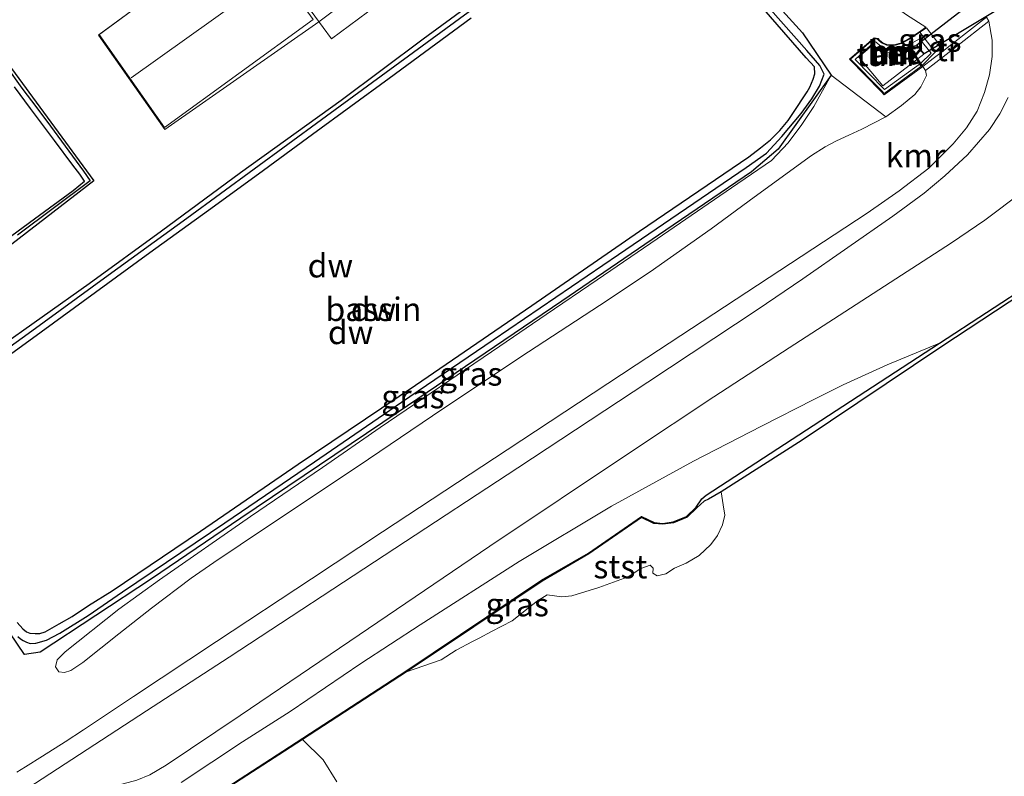
# Model space of a CAD drawing. Units: metres. Extents: x 59996 to 70010, y 387500 to 393751.
# Drawn here: x 62439 to 62544, y 388907 to 388987 of the extents above; entities that cross this region are included whole.
import ezdxf
from ezdxf.enums import TextEntityAlignment as Align

# ---------------------------------------------------------------- set-up
doc = ezdxf.new("R2010")
doc.units = ezdxf.units.M
for name, color, linetype in [('B-ME-GC-DAMWAND-GV-B6', 10, 'Continuous'), ('B-ME-GC-DAMWAND-L-B1', 10, 'Continuous'), ('B-ME-KW-DUIKER-GV-B6', 10, 'Continuous'), ('B-ME-VV-KADEMUUR-GV-B6', 10, 'Continuous')]:
    doc.layers.add(name, color=color, linetype=linetype)
for name, color, linetype, lineweight in [('B-ME-GW-KRUINLIJN-L-B1', 93, 'Continuous', 18), ('B-ME-GW-TEENLIJN-L-B1', 93, 'Continuous', 18), ('B-ME-IE-GRASLAND-GV-B6', 93, 'Continuous', 18), ('B-ME-IE-GRONDWERKLIJN-GROND_NIETINGERICHT-GV-B6', 253, 'Continuous', 18), ('B-ME-KG-KADASTRAAL-DAKRAND-L-B1', 13, 'Continuous', 18), ('B-ME-MW-MUUR-GV-B6', 8, 'IE-TERREINAFSCHEIDING-KUNSTMATIG', 18), ('B-ME-OB-BEKLEDING-GV-B6', 253, 'Continuous', 18), ('B-ME-OG-BEBOUWING-GV-B6', 173, 'Continuous', 18), ('B-ME-VH-VERH_SOORT-BETON-OVERIG-GV-B6', 8, 'IE-TERREINAFSCHEIDING-NATUURLIJK-HOUTWAL', 18), ('B-ME-VH-VERH_SOORT-GV-B6', 8, 'Continuous', 18)]:
    doc.layers.add(name, color=color, linetype=linetype, lineweight=lineweight)
doc.styles.add('NLCS-ISO', font='NLCS-ISO.TTF')
doc.linetypes.add('IE-TERREINAFSCHEIDING-KUNSTMATIG', pattern='A,4,[82,NLCS.SHX,S=0.75,R=90,X=0,Y=0],4,-2', length=10)
doc.linetypes.add('IE-TERREINAFSCHEIDING-NATUURLIJK-HOUTWAL', pattern='A,7,-1.5,[67,NLCS.SHX,S=0.75,R=45,X=0,Y=0],-1.5,7,-1.5,[70,NLCS.SHX,S=0.75,R=0,X=0,Y=0],-1.5', length=20)

msp = doc.modelspace()

# ---------------------------------------------------------------- linework, layer by layer
at = {"layer": 'B-ME-GC-DAMWAND-GV-B6'}
for points in [[(62436.2104, 388952.0582, 1.824), (62446.2934, 388959.1862, 0.907), (62453.9804, 388964.7792, 0.84), (62462.4274, 388971.0002, 0.667), (62473.1674, 388978.7402, 0.6), (62481.9134, 388985.2712, 0.594), (62492.2784, 388992.8622, 0.553), (62501.9924, 388999.9832, 0.572), (62506.4994, 389003.1052, 0.75), (62513.5614, 388995.6242, 0.596), (62517.7314, 388991.0672, 0.696), (62522.3814, 388985.9042, 0.806), (62525.4698, 388981.3902, 0.92), (62519.7902, 388973.4895, 1.479), (62516.9532, 388971.0704, 1.32), (62507.796, 388964.8695, 1.453), (62496.7203, 388957.286, 1.339), (62479.2643, 388945.4407, 1.334), (62462.4501, 388934.1412, 1.451), (62452.9378, 388927.6681, 1.157), (62441.0564, 388919.8572, 1.222), (62439.3734, 388919.6052, 1.141), (62434.6604, 388926.5522, 0.803)], [(62481.0855, 388948.3351, -0.342), (62493.5035, 388956.837, -0.3878), (62505.0141, 388964.7657, -0.296), (62516.6599, 388972.6724, -0.46), (62517.9254, 388973.6356, -0.4456), (62518.9951, 388974.487, -0.4468), (62519.9626, 388975.4911, -0.408), (62520.8537, 388976.5668, -0.4077), (62521.3561, 388977.3053, -0.3977), (62522.886, 388979.5975, -0.4181), (62523.1604, 388980.1015, -0.3878), (62523.3559, 388980.5335, -0.3621), (62523.5271, 388980.9539, -0.3515), (62523.7085, 388981.5294, -0.3371), (62523.6709, 388982.2935, -0.2966), (62522.7985, 388983.256, -0.2536), (62515.8803, 388991.2127, -0.4154)], [(62487.0344, 388987.4642, -0.3075), (62478.2804, 388981.0212, -0.3543), (62470.1196, 388975.0552, -0.3789), (62464.3566, 388970.8322, -0.353), (62459.0031, 388966.9552, -0.3811), (62452.7578, 388962.4342, -0.4406), (62441.1424, 388953.9832, -0.4528), (62429.0839, 388945.2262, -0.5129)], [(62419.2393, 388948.94, 1.065), (62419.0054, 388949.3212, 1.065), (62415.3924, 388954.2422, 1.209), (62407.6666, 388966.3929, 1.2715), (62422.7154, 388977.7292, 0.481), (62434.8004, 388986.5522, 0.754), (62437.1944, 388983.1812, 0.543), (62446.7814, 388970.1072, 0.665), (62420.495, 388949.8494, 0.8875), (62420.8942, 388949.1914, 1.065), (62420.2615, 388948.7778, 1.065), (62419.8721, 388949.3131, 1.065), (62419.2393, 388948.94, 1.065)], [(62436.1218, 388962.9062, -0.1732), (62440.4299, 388966.0862, -0.131), (62444.5544, 388969.0742, -0.1005), (62445.7812, 388970.0716, -0.1612), (62445.2865, 388970.8181, -0.2201), (62444.5398, 388971.807, -0.2456), (62442.5742, 388974.4102, -0.2433), (62440.0168, 388977.8432, -0.273), (62438.3251, 388980.1532, -0.204)], [(62438.5808, 388923.0193, 0.023), (62439.1844, 388922.3367, 0.0694), (62439.5853, 388922.0298, 0.0676), (62439.9311, 388921.8933, 0.0539), (62440.5141, 388921.843, 0.0097), (62441.0132, 388921.8442, -0.0153), (62441.595, 388922.0232, -0.0435), (62443.0754, 388922.8821, -0.0909), (62444.4643, 388923.6416, -0.1435), (62446.2174, 388924.8282, -0.1076), (62448.7214, 388926.3961, -0.1402), (62458.1456, 388932.7452, -0.141), (62468.5893, 388939.9072, -0.1862), (62481.0855, 388948.3351, -0.342)]]:
    msp.add_polyline3d(points, dxfattribs=at)
at = {"layer": 'B-ME-GC-DAMWAND-L-B1'}
for points in [[(62524.7219, 388981.4889, 0.553), (62524.2407, 388982.4317, 0.481), (62522.8465, 388984.0186, 0.3753), (62516.2217, 388991.5589, 0.3619), (62508.9541, 388999.8308, 0.3259), (62506.4544, 389002.5432, 0.46), (62495.1986, 388994.2722, 0.323), (62487.2701, 388988.4612, 0.367), (62471.0711, 388976.6192, 0.377), (62456.691, 388966.1142, 0.463), (62448.3098, 388960.0132, 0.531), (62439.7594, 388953.8132, 0.557), (62424.5088, 388942.819, 0.5334)], [(62437.419, 388982.3692, 0.488), (62439.1064, 388980.0212, 0.466), (62440.6878, 388977.9202, 0.428), (62442.1664, 388975.9702, 0.389), (62445.684, 388971.1402, 0.446), (62446.3867, 388970.1257, 0.595), (62438.6254, 388964.3186, 0.522)], [(62438.6536, 388921.5148, 0.6438), (62438.942, 388921.2603, 0.6595), (62439.2489, 388921.0807, 0.6436), (62439.5887, 388920.9087, 0.6274), (62439.9807, 388920.7883, 0.6094), (62440.6044, 388920.8182, 0.6215), (62441.7182, 388921.1435, 0.6551), (62443.1344, 388921.8692, 0.6507), (62446.1603, 388923.7564, 0.5978), (62449.8464, 388926.2702, 0.5272), (62460.7444, 388933.6322, 0.5384), (62470.3189, 388940.1478, 0.5577), (62479.5968, 388946.5112, 0.5647), (62489.3761, 388953.1622, 0.6419), (62502.7544, 388962.2662, 0.728), (62516.3794, 388971.5342, 0.674), (62518.5454, 388973.0712, 0.599), (62520.1944, 388974.8432, 0.767), (62522.2447, 388977.3002, 0.665), (62523.3854, 388978.8622, 0.67), (62524.2221, 388980.2085, 0.6101), (62524.7219, 388981.4889, 0.553)]]:
    msp.add_polyline3d(points, dxfattribs=at)
at = {"layer": 'B-ME-GW-KRUINLIJN-L-B1'}
msp.add_line((62535.6201, 388986.4545, 1.9456), (62534.9141, 388985.9625, 1.8906), dxfattribs=at)
for points in [[(62438.569, 388907.062, 5.178), (62439.474, 388907.609, 5.0488), (62441.3126, 388908.7636, 5.0651), (62443.7014, 388910.304, 5.0589), (62445.661, 388911.5539, 5.0397), (62451.01, 388915.126, 5.0866), (62459.867, 388920.9878, 5.0001), (62470.0111, 388927.6857, 5.0756), (62477.563, 388932.672, 4.9642), (62490.881, 388941.426, 4.9273), (62504.647, 388950.4971, 4.8893), (62516.467, 388958.2442, 4.8826), (62529.311, 388966.6728, 4.8475), (62532.7046, 388969.0393, 4.7693), (62535.871, 388971.489, 4.8639), (62538.463, 388974.0517, 4.8711), (62539.8954, 388975.7774, 4.8948), (62541.042, 388977.559, 4.9352), (62541.815, 388979.547, 4.9065), (62542.344, 388981.43, 4.9216), (62542.629, 388983.382, 5.0066), (62542.624, 388985.135, 5.109), (62542.277, 388987.158, 5.0455)], [(62442.6996, 388918.2863, 2.3077), (62442.8723, 388919.0526, 2.085), (62443.7034, 388919.8772, 1.978), (62449.442, 388924.436, 1.4564), (62453.773, 388927.5785, 1.3541), (62463.483, 388934.336, 1.3139), (62471.173, 388939.555, 1.2585), (62477.345, 388943.8, 1.2192), (62490.103, 388952.5032, 1.055), (62495.0464, 388955.8831, 1.068), (62500.5, 388959.5597, 1.4586), (62506.8752, 388963.9248, 1.2959), (62514.8357, 388969.3755, 1.1646), (62519.076, 388972.2788, 1.2823), (62520.8514, 388974.164, 1.3527), (62522.3385, 388976.1308, 1.3332), (62523.5874, 388978.0359, 1.3084), (62525.4698, 388981.3902, 0.92)], [(62438.929, 388904.831, 5.1627), (62452.4069, 388913.605, 5.2474), (62461.2028, 388919.306, 5.2013), (62478.8982, 388930.905, 5.1553), (62492.0088, 388939.5, 5.0776), (62505.9024, 388948.662, 5.0538), (62517.5403, 388956.357, 5.0148), (62522.4209, 388959.662, 5.0455), (62532.049, 388966.36, 4.9997), (62535.3852, 388968.8225, 5.0455), (62537.5773, 388970.6493, 5.1492), (62540.002, 388972.911, 5.1322), (62542.359, 388975.588, 5.0758), (62543.4401, 388977.2654, 5.0581), (62544.3287, 388979.0166, 5.0417)], [(62537.008, 388952.805, 2.753), (62531.4245, 388950.5095, 2.9568), (62526.7453, 388948.3749, 3.1087), (62523.5986, 388946.8184, 3.2), (62518.027, 388943.9442, 3.558), (62510.7547, 388940.2081, 3.703), (62502.0196, 388935.4215, 3.545), (62492.1753, 388929.5348, 3.638), (62481.5804, 388922.7672, 3.433), (62475.2701, 388918.6311, 3.3783), (62467.7247, 388913.5154, 3.4803), (62462.6573, 388910.3068, 3.667), (62456.0997, 388905.9677, 3.794)]]:
    msp.add_polyline3d(points, dxfattribs=at)
at = {"layer": 'B-ME-GW-TEENLIJN-L-B1'}
msp.add_line((62535.1471, 388982.4095, 1.3586), (62536.5491, 388983.8365, 1.8856), dxfattribs=at)
for points in [[(62489.089, 389032.213, 1.3697), (62489.715, 389032.658, 1.4581), (62490.277, 389033.129, 1.5532), (62490.988, 389033.708, 1.6394), (62491.607, 389033.903, 1.6866), (62492.284, 389033.828, 1.6941), (62493.115, 389033.224, 1.59), (62494.618, 389031.214, 1.4599), (62496.2283, 389029.185, 1.273), (62501.2758, 389023.128, 1.25), (62508.8072, 389014.192, 1.4363), (62511.633, 389010.797, 1.4656), (62514.097, 389007.821, 1.369), (62516.9608, 389004.306, 1.354), (62519.193, 389001.4961, 1.3254), (62521.854, 388998.391, 1.3407), (62525.385, 388994.726, 1.2905), (62526.9808, 388993.206, 1.3154), (62530.056, 388990.491, 1.4528), (62531.8836, 388988.9634, 1.5339), (62533.5023, 388987.836, 1.5076), (62535.548, 388986.504, 1.217), (62534.876, 388986.02, 1.217)], [(62536.5491, 388983.8365, 1.8856), (62537.0281, 388984.3445, 1.9806), (62537.0581, 388984.5905, 1.9806), (62535.6201, 388986.4545, 1.9456)], [(62535.525, 388981.889, 1.3649), (62535.628, 388981.369, 1.555), (62535.029, 388980.141, 1.65), (62534.376, 388979.345, 1.697), (62532.969, 388978.155, 1.635), (62531.288, 388976.941, 1.577), (62528.723, 388975.625, 1.462), (62527.33, 388974.99, 1.378), (62526.028, 388974.376, 1.3513), (62524.813, 388973.7464, 1.343), (62523.3512, 388972.8363, 1.3741), (62517.2542, 388968.3708, 1.4364), (62512.6569, 388964.9989, 1.4579), (62506.1539, 388960.4288, 1.6046), (62500.7476, 388956.824, 1.553), (62492.3319, 388951.354, 1.449), (62482.9133, 388945.046, 1.6032), (62474.999, 388939.689, 1.6609), (62465.2157, 388933.1803, 1.7508), (62459.5772, 388929.429, 1.8436), (62457.1526, 388927.741, 1.876), (62452.9386, 388924.531, 1.9936), (62449.4357, 388921.795, 2.2432), (62445.6065, 388918.738, 2.4616), (62444.3328, 388917.9126, 2.5473), (62443.6622, 388917.6723, 2.5503), (62443.0439, 388917.7505, 2.487), (62442.6996, 388918.2863, 2.3077)], [(62545.888, 388968.945, 2.8906), (62541.845, 388965.9219, 2.9862), (62538.283, 388963.505, 3.083), (62520.9758, 388952.327, 3.2544), (62512.939, 388947.091, 3.5954), (62504.1349, 388941.271, 3.7791), (62489.028, 388931.169, 3.7486), (62474.0878, 388921.024, 3.561), (62462.4073, 388913.112, 3.728), (62454.485, 388907.798, 3.9266), (62452.743, 388906.766, 4.021), (62451.348, 388906.199, 4.1387), (62448.462, 388905.419, 4.4482), (62444.165, 388904.843, 4.7969), (62441.451, 388904.603, 4.9573), (62438.929, 388904.831, 5.1627)]]:
    msp.add_polyline3d(points, dxfattribs=at)
at = {"layer": 'B-ME-IE-GRASLAND-GV-B6'}
for points in [[(62438.569, 388907.062, 5.178), (62439.474, 388907.609, 5.0488), (62441.3126, 388908.7636, 5.0651), (62443.7014, 388910.304, 5.0589), (62445.661, 388911.5539, 5.0397), (62451.01, 388915.126, 5.0866), (62459.867, 388920.9878, 5.0001), (62470.0111, 388927.6857, 5.0756), (62477.563, 388932.672, 4.9642), (62490.881, 388941.426, 4.9273), (62504.647, 388950.4971, 4.8893), (62516.467, 388958.2442, 4.8826), (62529.311, 388966.6728, 4.8475), (62532.7046, 388969.0393, 4.7693), (62535.871, 388971.489, 4.8639), (62538.463, 388974.0517, 4.8711), (62539.8954, 388975.7774, 4.8948), (62541.042, 388977.559, 4.9352), (62541.815, 388979.547, 4.9065), (62542.344, 388981.43, 4.9216), (62542.629, 388983.382, 5.0066), (62542.624, 388985.135, 5.109), (62542.277, 388987.158, 5.0455), (62542.036, 388987.564, 5.0615)], [(62542.036, 388987.564, 5.0615), (62539.7953, 388985.8337, 3.859), (62537.33, 388983.93, 2.2482), (62536.3237, 388983.153, 1.5817), (62535.223, 388982.303, 1.3331), (62535.1471, 388982.4095, 1.3586), (62536.5491, 388983.8365, 1.8856), (62537.0281, 388984.3445, 1.9806), (62537.0581, 388984.5905, 1.9806), (62535.6201, 388986.4545, 1.9456), (62534.9141, 388985.9625, 1.8906), (62534.876, 388986.02, 1.217), (62535.548, 388986.504, 1.217), (62533.5023, 388987.836, 1.5076)], [(62434.6604, 388926.5522, 0.803), (62439.3734, 388919.6052, 1.141), (62441.0564, 388919.8572, 1.222), (62452.9378, 388927.6681, 1.157), (62462.4501, 388934.1412, 1.451), (62479.2643, 388945.4407, 1.334), (62496.7203, 388957.286, 1.339), (62507.796, 388964.8695, 1.453), (62516.9532, 388971.0704, 1.32), (62519.7902, 388973.4895, 1.479), (62525.4698, 388981.3902, 0.92), (62523.5874, 388978.0359, 1.3084), (62522.3385, 388976.1308, 1.3332), (62520.8514, 388974.164, 1.3527), (62519.076, 388972.2788, 1.2823), (62514.8357, 388969.3755, 1.1646), (62506.8752, 388963.9248, 1.2959), (62500.5, 388959.5597, 1.4586), (62495.0464, 388955.8831, 1.068), (62490.103, 388952.5032, 1.055), (62477.345, 388943.8, 1.2192), (62471.173, 388939.555, 1.2585), (62463.483, 388934.336, 1.3139), (62453.773, 388927.5785, 1.3541), (62449.442, 388924.436, 1.4564), (62443.7034, 388919.8772, 1.978), (62442.8723, 388919.0526, 2.085), (62442.6996, 388918.2863, 2.3077), (62443.0439, 388917.7505, 2.487), (62443.6622, 388917.6723, 2.5503), (62444.3328, 388917.9126, 2.5473), (62445.6065, 388918.738, 2.4616), (62449.4357, 388921.795, 2.2432), (62452.9386, 388924.531, 1.9936), (62457.1526, 388927.741, 1.876), (62459.5772, 388929.429, 1.8436), (62465.2157, 388933.1803, 1.7508), (62474.999, 388939.689, 1.6609), (62482.9133, 388945.046, 1.6032), (62492.3319, 388951.354, 1.449), (62500.7476, 388956.824, 1.553), (62506.1539, 388960.4288, 1.6046), (62512.6569, 388964.9989, 1.4579), (62517.2542, 388968.3708, 1.4364), (62523.3512, 388972.8363, 1.3741), (62524.813, 388973.7464, 1.343), (62526.028, 388974.376, 1.3513), (62527.33, 388974.99, 1.378), (62528.723, 388975.625, 1.462), (62531.288, 388976.941, 1.577), (62532.969, 388978.155, 1.635), (62534.376, 388979.345, 1.697), (62535.029, 388980.141, 1.65), (62535.628, 388981.369, 1.555), (62535.525, 388981.889, 1.3649), (62536.6109, 388982.7364, 1.5819), (62538.821, 388984.4611, 3.0348), (62542.277, 388987.158, 5.0455), (62542.624, 388985.135, 5.109), (62542.629, 388983.382, 5.0066), (62542.344, 388981.43, 4.9216), (62541.815, 388979.547, 4.9065), (62541.042, 388977.559, 4.9352), (62539.8954, 388975.7774, 4.8948), (62538.463, 388974.0517, 4.8711), (62535.871, 388971.489, 4.8639), (62532.7046, 388969.0393, 4.7693), (62529.311, 388966.6728, 4.8475), (62516.467, 388958.2442, 4.8826), (62504.647, 388950.4971, 4.8893), (62490.881, 388941.426, 4.9273), (62477.563, 388932.672, 4.9642), (62470.0111, 388927.6857, 5.0756), (62459.867, 388920.9878, 5.0001), (62451.01, 388915.126, 5.0866), (62445.661, 388911.5539, 5.0397), (62443.7014, 388910.304, 5.0589), (62441.3126, 388908.7636, 5.0651), (62439.474, 388907.609, 5.0488), (62438.569, 388907.062, 5.178)], [(62536.5491, 388983.8365, 1.8856), (62534.9141, 388985.9625, 1.8906), (62535.6201, 388986.4545, 1.9456), (62537.0581, 388984.5905, 1.9806), (62537.0281, 388984.3445, 1.9806), (62536.5491, 388983.8365, 1.8856)], [(62525.4698, 388981.3902, 0.92), (62531.288, 388976.941, 1.577), (62528.723, 388975.625, 1.462), (62527.33, 388974.99, 1.378), (62526.028, 388974.376, 1.3513), (62524.813, 388973.7464, 1.343), (62523.3512, 388972.8363, 1.3741), (62517.2542, 388968.3708, 1.4364), (62512.6569, 388964.9989, 1.4579), (62506.1539, 388960.4288, 1.6046), (62500.7476, 388956.824, 1.553), (62492.3319, 388951.354, 1.449), (62482.9133, 388945.046, 1.6032), (62474.999, 388939.689, 1.6609), (62465.2157, 388933.1803, 1.7508), (62459.5772, 388929.429, 1.8436), (62457.1526, 388927.741, 1.876), (62452.9386, 388924.531, 1.9936), (62449.4357, 388921.795, 2.2432), (62445.6065, 388918.738, 2.4616), (62444.3328, 388917.9126, 2.5473), (62443.6622, 388917.6723, 2.5503), (62443.0439, 388917.7505, 2.487), (62442.6996, 388918.2863, 2.3077), (62442.8723, 388919.0526, 2.085), (62443.7034, 388919.8772, 1.978), (62449.442, 388924.436, 1.4564), (62453.773, 388927.5785, 1.3541), (62463.483, 388934.336, 1.3139), (62471.173, 388939.555, 1.2585), (62477.345, 388943.8, 1.2192), (62490.103, 388952.5032, 1.055), (62495.0464, 388955.8831, 1.068), (62500.5, 388959.5597, 1.4586), (62506.8752, 388963.9248, 1.2959), (62514.8357, 388969.3755, 1.1646), (62519.076, 388972.2788, 1.2823), (62520.8514, 388974.164, 1.3527), (62522.3385, 388976.1308, 1.3332), (62523.5874, 388978.0359, 1.3084), (62525.4698, 388981.3902, 0.92)], [(62438.929, 388904.831, 5.1627), (62452.4069, 388913.605, 5.2474), (62461.2028, 388919.306, 5.2013), (62478.8982, 388930.905, 5.1553), (62492.0088, 388939.5, 5.0776), (62505.9024, 388948.662, 5.0538), (62517.5403, 388956.357, 5.0148), (62522.4209, 388959.662, 5.0455), (62532.049, 388966.36, 4.9997), (62535.3852, 388968.8225, 5.0455), (62537.5773, 388970.6493, 5.1492), (62540.002, 388972.911, 5.1322), (62542.359, 388975.588, 5.0758), (62543.4401, 388977.2654, 5.0581), (62544.3287, 388979.0166, 5.0417)], [(62544.3287, 388979.0166, 5.0417), (62543.4401, 388977.2654, 5.0581), (62542.359, 388975.588, 5.0758), (62540.002, 388972.911, 5.1322), (62537.5773, 388970.6493, 5.1492), (62535.3852, 388968.8225, 5.0455), (62532.049, 388966.36, 4.9997), (62522.4209, 388959.662, 5.0455), (62517.5403, 388956.357, 5.0148), (62505.9024, 388948.662, 5.0538), (62492.0088, 388939.5, 5.0776), (62478.8982, 388930.905, 5.1553), (62461.2028, 388919.306, 5.2013), (62452.4069, 388913.605, 5.2474), (62438.929, 388904.831, 5.1627)], [(62545.888, 388968.945, 2.8906), (62541.845, 388965.9219, 2.9862), (62538.283, 388963.505, 3.083), (62520.9758, 388952.327, 3.2544), (62512.939, 388947.091, 3.5954), (62504.1349, 388941.271, 3.7791), (62489.028, 388931.169, 3.7486), (62474.0878, 388921.024, 3.561), (62462.4073, 388913.112, 3.728), (62454.485, 388907.798, 3.9266), (62452.743, 388906.766, 4.021), (62451.348, 388906.199, 4.1387)], [(62451.348, 388906.199, 4.1387), (62452.743, 388906.766, 4.021), (62454.485, 388907.798, 3.9266), (62462.4073, 388913.112, 3.728), (62474.0878, 388921.024, 3.561), (62489.028, 388931.169, 3.7486), (62504.1349, 388941.271, 3.7791), (62512.939, 388947.091, 3.5954), (62520.9758, 388952.327, 3.2544), (62538.283, 388963.505, 3.083), (62541.845, 388965.9219, 2.9862), (62545.888, 388968.945, 2.8906)], [(62547.044, 388959.352, 2.773), (62537.008, 388952.805, 2.753), (62531.4245, 388950.5095, 2.9568), (62526.7453, 388948.3749, 3.1087), (62523.5986, 388946.8184, 3.2), (62518.027, 388943.9442, 3.558), (62510.7547, 388940.2081, 3.703), (62502.0196, 388935.4215, 3.545), (62492.1753, 388929.5348, 3.638), (62481.5804, 388922.7672, 3.433), (62475.2701, 388918.6311, 3.3783), (62467.7247, 388913.5154, 3.4803), (62462.6573, 388910.3068, 3.667), (62456.0997, 388905.9677, 3.794)], [(62456.0997, 388905.9677, 3.794), (62462.6573, 388910.3068, 3.667), (62467.7247, 388913.5154, 3.4803), (62475.2701, 388918.6311, 3.3783), (62481.5804, 388922.7672, 3.433), (62492.1753, 388929.5348, 3.638), (62502.0196, 388935.4215, 3.545), (62510.7547, 388940.2081, 3.703), (62518.027, 388943.9442, 3.558), (62523.5986, 388946.8184, 3.2), (62526.7453, 388948.3749, 3.1087), (62531.4245, 388950.5095, 2.9568), (62537.008, 388952.805, 2.753), (62522, 388943.019, 2.633), (62512.101, 388936.596, 2.578), (62511.667, 388936.196, 1.901), (62511.042, 388935.327, 1.983), (62510.021, 388934.323, 2.018), (62508.601, 388933.752, 2.028), (62507.484, 388933.589, 2.105), (62506.563, 388933.688, 2.128), (62505.2, 388934.319, 2.24), (62499.549, 388930.409, 2.236), (62494.551, 388927.528, 2.205), (62480.073, 388917.844, 2.228), (62467.668, 388909.76, 2.278), (62458.428, 388903.797, 2.313)]]:
    msp.add_polyline3d(points, dxfattribs=at)
at = {"layer": 'B-ME-IE-GRONDWERKLIJN-GROND_NIETINGERICHT-GV-B6'}
msp.add_polyline3d([(62472.697, 388906.035, 0.638), (62471.242, 388908.363, 0.638), (62469.05, 388910.541, 0.578), (62480.128, 388917.761, 0.356), (62483.832, 388919.028, 0.348), (62485.453, 388920.059, 0.258), (62487.192, 388920.987, 0.255), (62487.876, 388921.35, 0.253), (62489.215, 388922.051, 0.248), (62491.415, 388923.202, 0.213), (62493.118, 388924.557, 0.153), (62494.13, 388925.341, 0.155), (62495.167, 388925.971, 0.138), (62496.713, 388925.738, 0.093), (62497.776, 388925.859, 0.09), (62500.664, 388926.738, 0.098), (62503.787, 388927.894, 0.056), (62505.145, 388928.775, 0.048), (62506.155, 388929.139, 0.045), (62506.471, 388928.805, -0.009), (62506.438, 388928.264, -0.024), (62506.874, 388927.999, -0.027), (62507.828, 388928.216, -0.022), (62508.741, 388928.825, -0.022), (62509.977, 388929.36, -0.03), (62511.381, 388930.161, -0.032), (62512.615, 388931.352, -0.027), (62513.322, 388932.311, -0.037), (62513.848, 388933.442, -0.062), (62514.094, 388934.48, -0.06), (62513.941, 388935.549, -0.101), (62513.731, 388936.953, -0.157), (62522.35, 388942.461, -0.264), (62537.255, 388952.464, -0.41), (62547.263, 388959.019, -0.559)], dxfattribs=at)
at = {"layer": 'B-ME-KG-KADASTRAAL-DAKRAND-L-B1'}
msp.add_line((62450.7457, 388981.1226, 9.1743), (62466.4639, 388992.3433, 9.0468), dxfattribs=at)
for points in [[(62472.128, 388985.2788, 5.3745), (62456.1362, 389007.0477, 5.3235), (62484.3447, 389027.9424, 5.3235), (62501.9142, 389007.3436, 5.3745), (62472.128, 388985.2788, 5.3745)], [(62447.3344, 388985.7402, 7.853), (62454.3244, 388975.8102, 7.9719), (62470.1924, 388987.3152, 7.8604), (62463.0043, 388997.2086, 7.8134), (62447.3344, 388985.7402, 7.853)]]:
    msp.add_polyline3d(points, dxfattribs=at)
at = {"layer": 'B-ME-KW-DUIKER-GV-B6'}
msp.add_polyline3d([(62534.594, 388984.621, 0.57), (62550.977, 388997.273, -1.011), (62553.277, 388994.436, -1.011), (62535.38, 388983.673, 0.57), (62534.594, 388984.621, 0.57)], dxfattribs=at)
at = {"layer": 'B-ME-MW-MUUR-GV-B6'}
for points in [[(62535.1471, 388982.4095, 1.3586), (62535.223, 388982.303, 1.3331), (62531.097, 388979.282, 1.1991), (62530.779, 388979.647, 1.063), (62527.397, 388983.093, 0.855), (62530.038, 388985.365, 0.942), (62530.463, 388985.312, 0.942), (62530.648, 388985.099, 0.96), (62530.961, 388984.858, 1.02), (62531.391, 388984.674, 1.02), (62531.688, 388984.62, 1.02), (62532.059, 388984.634, 1.11), (62532.319, 388984.672, 1.11), (62532.935, 388984.829, 1.145), (62533.776, 388985.291, 1.145), (62534.876, 388986.02, 1.217), (62534.9141, 388985.9625, 1.8906), (62533.8111, 388985.2305, 1.6606), (62532.9551, 388984.7605, 1.4456), (62532.3221, 388984.5985, 1.4376), (62532.0511, 388984.5595, 1.4176), (62531.6641, 388984.5455, 1.4106), (62531.3451, 388984.6025, 1.4106), (62530.8931, 388984.7965, 1.3856), (62530.5621, 388985.0505, 1.3856), (62530.3961, 388985.2425, 1.3856), (62530.0521, 388985.2865, 1.3856), (62527.5271, 388983.1125, 1.3356), (62530.8361, 388979.7415, 1.3256), (62531.0961, 388979.4425, 1.3206), (62535.1471, 388982.4095, 1.3586)], [(62530.745, 388984.49, 1.3975), (62531.268, 388984.266, 1.4225), (62531.658, 388984.195, 1.4225), (62532.097, 388984.212, 1.4295), (62532.402, 388984.256, 1.4495), (62533.092, 388984.433, 1.4575), (62534.05, 388984.818, 1.6725), (62534.875, 388985.275, 1.8955), (62536.135, 388983.748, 1.8975), (62534.973, 388982.645, 1.3705), (62531.161, 388979.854, 1.3325), (62531.09, 388979.936, 1.3375), (62528.016, 388983.067, 1.3475), (62530.1238, 388984.9671, 1.3975), (62530.25, 388984.912, 1.3975), (62530.356, 388984.789, 1.3975), (62530.745, 388984.49, 1.3975)], [(62529.895, 388984.666, 0.57), (62528.408, 388983.309, 0.57), (62530.953, 388980.258, 0.57), (62535.332, 388983.645, 0.57), (62534.546, 388984.593, 0.57), (62532.962, 388984.077, 0.57), (62532.19, 388983.861, 0.57), (62531.526, 388983.79, 0.57), (62530.728, 388983.932, 0.57), (62529.895, 388984.666, 0.57)]]:
    msp.add_polyline3d(points, dxfattribs=at)
at = {"layer": 'B-ME-OB-BEKLEDING-GV-B6'}
for points in [[(62514.094, 388934.48, -0.06), (62513.848, 388933.442, -0.062), (62513.322, 388932.311, -0.037), (62512.615, 388931.352, -0.027), (62511.381, 388930.161, -0.032), (62509.977, 388929.36, -0.03), (62508.741, 388928.825, -0.022), (62507.828, 388928.216, -0.022), (62506.874, 388927.999, -0.027), (62506.438, 388928.264, -0.024), (62506.471, 388928.805, -0.009), (62506.155, 388929.139, 0.045), (62505.145, 388928.775, 0.048), (62503.787, 388927.894, 0.056), (62500.664, 388926.738, 0.098), (62497.776, 388925.859, 0.09), (62496.713, 388925.738, 0.093), (62495.167, 388925.971, 0.138), (62494.13, 388925.341, 0.155), (62493.118, 388924.557, 0.153), (62491.415, 388923.202, 0.213), (62489.215, 388922.051, 0.248), (62487.876, 388921.35, 0.253), (62487.192, 388920.987, 0.255), (62485.453, 388920.059, 0.258), (62483.832, 388919.028, 0.348), (62480.128, 388917.761, 0.356), (62494.604, 388927.443, 0.08), (62499.602, 388930.324, 0.288), (62505.21, 388934.204, 0.408), (62506.535, 388933.591, 0.278), (62507.486, 388933.488, 0.196), (62508.627, 388933.654, 0.138), (62510.077, 388934.238, 0.138), (62511.118, 388935.262, 0.138), (62511.893, 388935.957, 0.181), (62512.378, 388936.183, 0.028), (62513.731, 388936.953, -0.157), (62513.941, 388935.549, -0.101), (62514.094, 388934.48, -0.06)], [(62454.9654, 388901.4382, 2.336), (62467.723, 388909.676, 0.725), (62469.05, 388910.541, 0.578), (62471.242, 388908.363, 0.638), (62472.697, 388906.035, 0.638)]]:
    msp.add_polyline3d(points, dxfattribs=at)
at = {"layer": 'B-ME-OG-BEBOUWING-GV-B6'}
for points in [[(62515.8803, 388991.2127, -0.4154), (62522.7985, 388983.256, -0.2536), (62523.6709, 388982.2935, -0.2966), (62523.7085, 388981.5294, -0.3371), (62523.5271, 388980.9539, -0.3515), (62523.3559, 388980.5335, -0.3621), (62523.1604, 388980.1015, -0.3878), (62522.886, 388979.5975, -0.4181), (62521.3561, 388977.3053, -0.3977), (62520.8537, 388976.5668, -0.4077), (62519.9626, 388975.4911, -0.408), (62518.9951, 388974.487, -0.4468), (62517.9254, 388973.6356, -0.4456), (62516.6599, 388972.6724, -0.46), (62505.0141, 388964.7657, -0.296), (62493.5035, 388956.837, -0.3878), (62481.0855, 388948.3351, -0.342)], [(62429.0839, 388945.2262, -0.5129), (62441.1424, 388953.9832, -0.4528), (62452.7578, 388962.4342, -0.4406), (62459.0031, 388966.9552, -0.3811), (62464.3566, 388970.8322, -0.353), (62470.1196, 388975.0552, -0.3789), (62478.2804, 388981.0212, -0.3543), (62487.0344, 388987.4642, -0.3075)], [(62535.223, 388982.303, 1.3331), (62536.3237, 388983.153, 1.5817), (62537.33, 388983.93, 2.2482), (62539.7953, 388985.8337, 3.859), (62542.036, 388987.564, 5.0615), (62542.277, 388987.158, 5.0455), (62538.821, 388984.4611, 3.0348), (62536.6109, 388982.7364, 1.5819), (62535.525, 388981.889, 1.3649), (62535.223, 388982.303, 1.3331)], [(62530.728, 388983.932, 0.57), (62531.526, 388983.79, 0.57), (62532.19, 388983.861, 0.57), (62532.962, 388984.077, 0.57), (62534.546, 388984.593, 0.57), (62535.332, 388983.645, 0.57), (62530.953, 388980.258, 0.57), (62528.408, 388983.309, 0.57), (62529.895, 388984.666, 0.57), (62530.728, 388983.932, 0.57)], [(62438.3251, 388980.1532, -0.204), (62440.0168, 388977.8432, -0.273), (62442.5742, 388974.4102, -0.2433), (62444.5398, 388971.807, -0.2456), (62445.2865, 388970.8181, -0.2201), (62445.7812, 388970.0716, -0.1612), (62444.5544, 388969.0742, -0.1005), (62440.4299, 388966.0862, -0.131), (62436.1218, 388962.9062, -0.1732)], [(62481.0855, 388948.3351, -0.342), (62468.5893, 388939.9072, -0.1862), (62458.1456, 388932.7452, -0.141), (62448.7214, 388926.3961, -0.1402), (62446.2174, 388924.8282, -0.1076), (62444.4643, 388923.6416, -0.1435), (62443.0754, 388922.8821, -0.0909), (62441.595, 388922.0232, -0.0435), (62441.0132, 388921.8442, -0.0153), (62440.5141, 388921.843, 0.0097), (62439.9311, 388921.8933, 0.0539), (62439.5853, 388922.0298, 0.0676), (62439.1844, 388922.3367, 0.0694), (62438.5808, 388923.0193, 0.023)]]:
    msp.add_polyline3d(points, dxfattribs=at)
at = {"layer": 'B-ME-VH-VERH_SOORT-BETON-OVERIG-GV-B6'}
for points in [[(62535.1471, 388982.4095, 1.3586), (62531.0961, 388979.4425, 1.3206), (62530.8361, 388979.7415, 1.3256), (62527.5271, 388983.1125, 1.3356), (62530.0521, 388985.2865, 1.3856), (62530.3961, 388985.2425, 1.3856), (62530.5621, 388985.0505, 1.3856), (62530.8931, 388984.7965, 1.3856), (62531.3451, 388984.6025, 1.4106), (62531.6641, 388984.5455, 1.4106), (62532.0511, 388984.5595, 1.4176), (62532.3221, 388984.5985, 1.4376), (62532.9551, 388984.7605, 1.4456), (62533.8111, 388985.2305, 1.6606), (62534.9141, 388985.9625, 1.8906), (62536.5491, 388983.8365, 1.8856), (62535.1471, 388982.4095, 1.3586)], [(62530.745, 388984.49, 1.3975), (62530.356, 388984.789, 1.3975), (62530.25, 388984.912, 1.3975), (62530.1238, 388984.9671, 1.3975), (62528.016, 388983.067, 1.3475), (62531.09, 388979.936, 1.3375), (62531.161, 388979.854, 1.3325), (62534.973, 388982.645, 1.3705), (62536.135, 388983.748, 1.8975), (62534.875, 388985.275, 1.8955), (62534.05, 388984.818, 1.6725), (62533.092, 388984.433, 1.4575), (62532.402, 388984.256, 1.4495), (62532.097, 388984.212, 1.4295), (62531.658, 388984.195, 1.4225), (62531.268, 388984.266, 1.4225), (62530.745, 388984.49, 1.3975)]]:
    msp.add_polyline3d(points, dxfattribs=at)
at = {"layer": 'B-ME-VH-VERH_SOORT-GV-B6'}
for points in [[(62470.802, 388987.091, 1.137), (62500.563, 389009.399, 1.137)], [(62429.8434, 388985.2932, 0.516), (62439.9694, 388992.7172, 0.569), (62447.9514, 388998.7082, 0.499), (62459.6835, 389007.9162, 0.6057), (62460.817, 389006.2639, 0.5175), (62458.229, 389004.348, 0.7816), (62463.2596, 388997.4433, 0.9238), (62447.2912, 388985.6699, 0.54), (62454.3602, 388975.614, 0.625), (62470.802, 388987.091, 1.137)], [(62492.2784, 388992.8622, 0.553), (62481.9134, 388985.2712, 0.594), (62473.1674, 388978.7402, 0.6), (62462.4274, 388971.0002, 0.667), (62453.9804, 388964.7792, 0.84), (62446.2934, 388959.1862, 0.907), (62436.2104, 388952.0582, 1.824)], [(62533.5023, 388987.836, 1.5076), (62535.548, 388986.504, 1.217), (62534.876, 388986.02, 1.217), (62533.776, 388985.291, 1.145), (62532.935, 388984.829, 1.145), (62532.319, 388984.672, 1.11), (62532.059, 388984.634, 1.11), (62531.688, 388984.62, 1.02), (62531.391, 388984.674, 1.02), (62530.961, 388984.858, 1.02), (62530.648, 388985.099, 0.96), (62530.463, 388985.312, 0.942), (62530.038, 388985.365, 0.942), (62527.397, 388983.093, 0.855), (62530.779, 388979.647, 1.063), (62531.097, 388979.282, 1.1991), (62535.223, 388982.303, 1.3331), (62535.525, 388981.889, 1.3649), (62535.628, 388981.369, 1.555), (62535.029, 388980.141, 1.65), (62534.376, 388979.345, 1.697), (62532.969, 388978.155, 1.635), (62531.288, 388976.941, 1.577), (62525.4698, 388981.3902, 0.92), (62522.3814, 388985.9042, 0.806), (62517.7314, 388991.0672, 0.696)], [(62420.495, 388949.8494, 0.8875), (62446.7814, 388970.1072, 0.665), (62437.1944, 388983.1812, 0.543)]]:
    msp.add_polyline3d(points, dxfattribs=at)
at = {"layer": 'B-ME-VV-KADEMUUR-GV-B6'}
for points in [[(62458.428, 388903.797, 2.313), (62467.668, 388909.76, 2.278), (62480.073, 388917.844, 2.228), (62494.551, 388927.528, 2.205), (62499.549, 388930.409, 2.236), (62505.2, 388934.319, 2.24), (62506.563, 388933.688, 2.128), (62507.484, 388933.589, 2.105), (62508.601, 388933.752, 2.028), (62510.021, 388934.323, 2.018), (62511.042, 388935.327, 1.983), (62511.667, 388936.196, 1.901), (62512.101, 388936.596, 2.578), (62522, 388943.019, 2.633), (62537.008, 388952.805, 2.753), (62547.044, 388959.352, 2.773)], [(62547.263, 388959.019, -0.559), (62537.255, 388952.464, -0.41), (62522.35, 388942.461, -0.264), (62513.731, 388936.953, -0.157), (62512.378, 388936.183, 0.028), (62511.893, 388935.957, 0.181), (62511.118, 388935.262, 0.138), (62510.077, 388934.238, 0.138), (62508.627, 388933.654, 0.138), (62507.486, 388933.488, 0.196), (62506.535, 388933.591, 0.278), (62505.21, 388934.204, 0.408), (62499.602, 388930.324, 0.288), (62494.604, 388927.443, 0.08), (62480.128, 388917.761, 0.356), (62469.05, 388910.541, 0.578), (62467.723, 388909.676, 0.725), (62454.9654, 388901.4382, 2.336)]]:
    msp.add_polyline3d(points, dxfattribs=at)

# ---------------------------------------------------------------- texts
at = {"layer": 'B-ME-GC-DAMWAND-GV-B6', "ltscale": 0.2, "style": 'NLCS-ISO'}
for p in [(62472.0136, 388961.0668), (62476.6129, 388956.4218)]:
    msp.add_text('dw', height=2.5, dxfattribs=at).set_placement(p, align=Align.MIDDLE_CENTER)
at = {"layer": 'B-ME-GC-DAMWAND-L-B1', "ltscale": 0.2, "style": 'NLCS-ISO'}
msp.add_text('dw', height=2.5, dxfattribs=at).set_placement((62474.174, 388953.9558), align=Align.MIDDLE_CENTER)
at = {"layer": 'B-ME-IE-GRASLAND-GV-B6', "ltscale": 0.2, "style": 'NLCS-ISO'}
for p in [(62535.9861, 388985.1455), (62486.9938, 388949.5312), (62480.8238, 388947.11), (62491.9529, 388924.9254)]:
    msp.add_text('gras', height=2.5, dxfattribs=at).set_placement(p, align=Align.MIDDLE_CENTER)
at = {"layer": 'B-ME-MW-MUUR-GV-B6', "ltscale": 0.2, "style": 'NLCS-ISO'}
for p in [(62531.6435, 388983.6797), (62531.8184, 388983.9177), (62531.9433, 388983.7855)]:
    msp.add_text('mr', height=2.5, dxfattribs=at).set_placement(p, align=Align.MIDDLE_CENTER)
at = {"layer": 'B-ME-OB-BEKLEDING-GV-B6', "ltscale": 0.2, "style": 'NLCS-ISO'}
msp.add_text('stst', height=2.5, dxfattribs=at).set_placement((62502.9663, 388928.9748), align=Align.MIDDLE_CENTER)
at = {"layer": 'B-ME-OG-BEBOUWING-GV-B6', "ltscale": 0.2, "style": 'NLCS-ISO'}
for s, p in [('tank', (62531.7268, 388983.6063)), ('tr', (62537.9165, 388984.1331)), ('bassin', (62476.6129, 388956.4218))]:
    msp.add_text(s, height=2.5, dxfattribs=at).set_placement(p, align=Align.MIDDLE_CENTER)
at = {"layer": 'B-ME-VH-VERH_SOORT-BETON-OVERIG-GV-B6', "ltscale": 0.2, "style": 'NLCS-ISO'}
for p in [(62531.9433, 388983.7855), (62532.1923, 388983.8581)]:
    msp.add_text('bet', height=2.5, dxfattribs=at).set_placement(p, align=Align.MIDDLE_CENTER)
at = {"layer": 'B-ME-VV-KADEMUUR-GV-B6', "ltscale": 0.2, "style": 'NLCS-ISO'}
msp.add_text('kmr', height=2.5, dxfattribs=at).set_placement((62534.4506, 388972.8066), align=Align.MIDDLE_CENTER)

doc.saveas('drawing.dxf')
